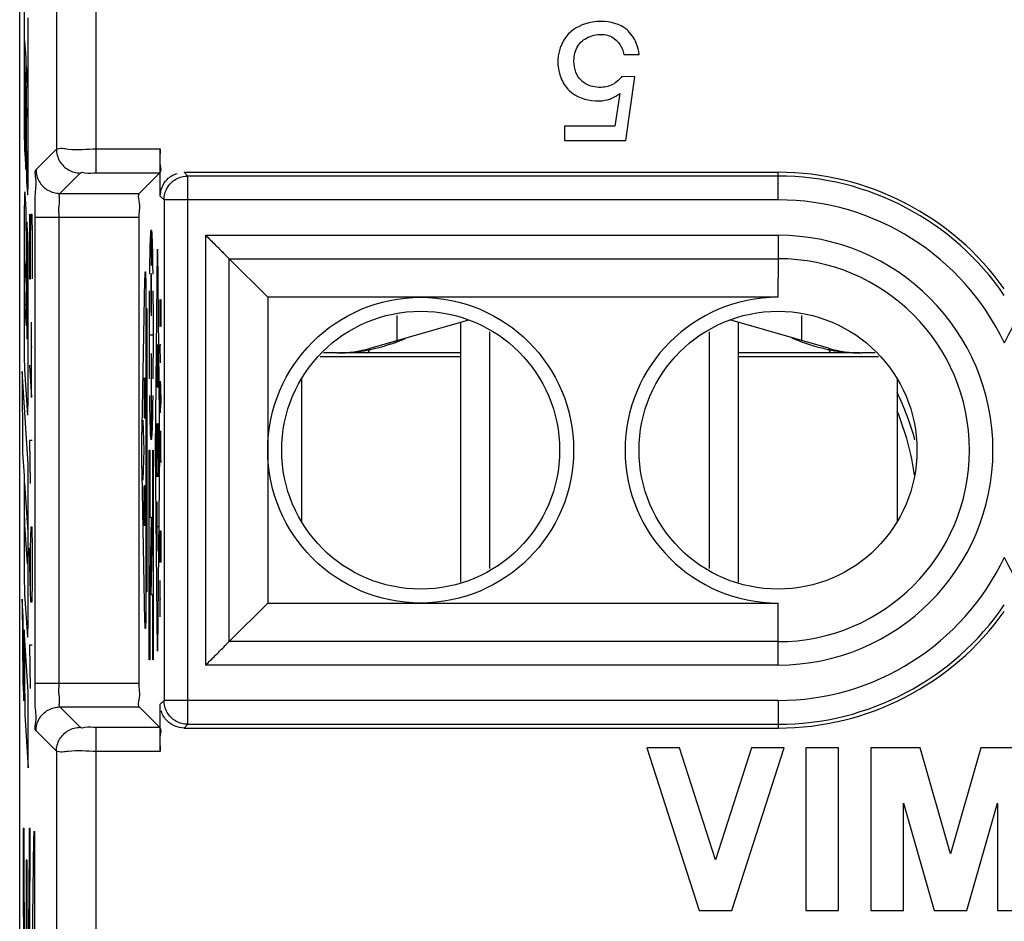
# Model space of a CAD drawing. Extents: x -12.3 to 12.4, y -25 to 25.
# Drawn here: x -12.3 to 0, y 5.9 to 17.2 of the extents above; entities that cross this region are included whole.
import ezdxf

# ---------------------------------------------------------------- set-up
doc = ezdxf.new("R2010")
doc.units = 0
doc.header["$LTSCALE"] = 16.335
doc.layers.get('0').update_dxf_attribs({"linetype": 'CONTINUOUS'})

msp = doc.modelspace()

# ---------------------------------------------------------------- linework, layer by layer
at = {"color": 7, "linetype": 'CONTINUOUS'}
for p, q in [((-12.35, -23.8), (-12.35, 23.8)), ((-4.743, 16.784), (-4.55, 16.784)), ((-4.603, 16.501), (-4.765, 16.509)), ((-4.718, 15.7), (-4.603, 16.501)), ((-4.793, 16.294), (-4.856, 15.883)), ((-5.487, 15.883), (-5.487, 15.7)), ((-4.856, 15.883), (-5.487, 15.883)), ((-5.487, 15.7), (-4.718, 15.7)), ((-10.579, 15), (-10.579, 15.595)), ((-10.585, 15.295), (-10.845, 15.035)), ((-10.279, 15.3), (-2.8, 15.3)), ((-10.85, 14.735), (-10.85, 8.865)), ((-9.712, 14.212), (-9.226, 13.726)), ((-9.226, 13.726), (-9.226, 9.874)), ((-2.801, 13.726), (-9.226, 13.726)), ((-7.937, 13.083), (-6.693, 13.44)), ((-7.6, 13.497), (-7.6, 13.18)), ((-6.8, 13.409), (-6.8, 10.138)), ((-2.163, 13.083), (-3.407, 13.44)), ((-3.3, 13.409), (-3.3, 10.138)), ((-2.5, 13.18), (-2.5, 13.497)), ((-6.432, 13.289), (-6.432, 10.311)), ((-3.668, 13.289), (-3.668, 10.311)), ((-8.35, 13.025), (-8.522, 13.025)), ((-6.8, 13.025), (-8.33, 13.025)), ((-7.947, 13.081), (-7.943, 13.066)), ((-1.77, 13.025), (-3.3, 13.025)), ((-2.153, 13.081), (-2.157, 13.066)), ((-1.578, 13.025), (-1.75, 13.025)), ((-8.8, 12.694), (-8.8, 10.906)), ((-1.3, 12.694), (-1.3, 10.906)), ((-9.712, 9.388), (-9.226, 9.874)), ((-9.226, 9.874), (-2.8, 9.874)), ((-10.845, 8.565), (-10.585, 8.305)), ((-10.579, 8.005), (-10.579, 8.6)), ((-10.279, 8.3), (-2.8, 8.3)), ((-4.45, 8.05), (-3.792, 6)), ((-4.04, 8.05), (-4.45, 8.05)), ((-3.587, 6.638), (-4.04, 8.05)), ((-3.134, 8.05), (-3.587, 6.638)), ((-3.382, 6), (-2.724, 8.05)), ((-2.724, 8.05), (-3.134, 8.05)), ((-2.45, 8.05), (-2.45, 6)), ((-2.04, 8.05), (-2.45, 8.05)), ((-2.04, 6), (-2.04, 8.05)), ((-1.63, 8.05), (-1.63, 6)), ((-1.01, 8.05), (-1.63, 8.05)), ((-0.628, 6.715), (-1.01, 8.05)), ((-0.245, 8.05), (-0.628, 6.715)), ((0.375, 8.05), (-0.245, 8.05)), ((-1.22, 6), (-1.22, 7.352)), ((-1.22, 7.352), (-0.833, 6)), ((-0.423, 6), (-0.035, 7.352)), ((-0.035, 7.352), (-0.035, 6)), ((-3.792, 6), (-3.382, 6)), ((-2.45, 6), (-2.04, 6)), ((-1.63, 6), (-1.22, 6)), ((-0.833, 6), (-0.423, 6)), ((-0.035, 6), (0.375, 6))]:
    msp.add_line(p, q, dxfattribs=at)
at = {"color": 9, "linetype": 'CONTINUOUS'}
for p, q in [((-11.387, 15.295), (-11.387, 18.822)), ((-11.887, 18.322), (-11.887, 15.591)), ((-12.294, 17.482), (-12.294, 16.097)), ((-12.242, 15.496), (-12.242, 17.245)), ((-12.289, 16.958), (-12.274, 16.744)), ((-12.274, 16.744), (-12.263, 15.184)), ((-12.267, 16.64), (-12.247, 16.335)), ((-12.264, 16.138), (-12.267, 16.64)), ((-12.273, 15.334), (-12.28, 16.296)), ((-12.254, 16), (-12.264, 16.138)), ((-12.287, 15.543), (-12.273, 15.334)), ((-12.144, 15.335), (-11.887, 15.591)), ((-11.387, 15.595), (-10.579, 15.595)), ((-11.844, 15.035), (-11.587, 15.291)), ((-11.387, 15.295), (-10.585, 15.295)), ((-10.279, 15.3), (-10.232, 15.253)), ((-10.232, 8.347), (-10.232, 15.253)), ((-2.8, 15.253), (-10.232, 15.253)), ((-2.8, 14.953), (-2.8, 15.3)), ((-12.263, 15.184), (-12.252, 15.032)), ((-12.269, 14.827), (-12.283, 15.034)), ((-11.844, 15.035), (-10.845, 15.035)), ((-10.579, 15), (-10.532, 14.953)), ((-10.532, 14.953), (-10.532, 8.647)), ((-2.8, 14.953), (-10.532, 14.953)), ((-12.257, 13.238), (-12.269, 14.827)), ((-12.226, 14.771), (-12.226, 13.957)), ((-12.212, 14.5), (-12.207, 14.771)), ((-12.207, 14.771), (-12.198, 14.771)), ((-12.198, 14.771), (-12.193, 14.5)), ((-12.248, 14.519), (-12.259, 14.677)), ((-12.259, 14.677), (-12.251, 13.632)), ((-12.154, 8.865), (-12.154, 14.735)), ((-12.154, 14.735), (-11.854, 14.735)), ((-11.854, 8.865), (-11.854, 14.735)), ((-11.854, 14.735), (-10.85, 14.735)), ((-12.294, 14.527), (-12.294, 13.348)), ((-10.693, 14.574), (-10.693, 14.125)), ((-12.212, 13.957), (-12.212, 14.5)), ((-12.193, 14.5), (-12.193, 13.957)), ((-10.007, 9.093), (-10.007, 14.507)), ((-10.007, 14.507), (-2.8, 14.507)), ((-2.8, 14.507), (-2.8, 14.212)), ((-10.641, 11.8), (-10.615, 14.33)), ((-10.615, 14.33), (-10.589, 11.8)), ((-12.289, 14.176), (-12.269, 13.878)), ((-12.242, 12.647), (-12.242, 14.138)), ((-9.712, 9.388), (-9.712, 14.212)), ((-9.712, 14.212), (-2.8, 14.212)), ((-2.8, 14.212), (-2.801, 13.726)), ((-12.226, 13.957), (-12.212, 13.957)), ((-10.809, 12.094), (-10.772, 13.948)), ((-12.269, 13.878), (-12.265, 13.366)), ((-12.265, 13.366), (-12.285, 13.669)), ((-10.761, 13.654), (-10.761, 9.946)), ((-10.585, 13.7), (-10.585, 13.357)), ((-10.579, 13.586), (-10.577, 13.7)), ((-10.577, 13.7), (-10.573, 13.7)), ((-10.573, 13.7), (-10.571, 13.586)), ((-10.761, 13.584), (-10.748, 13.584)), ((-10.748, 13.584), (-10.748, 10.016)), ((-10.579, 13.357), (-10.579, 13.586)), ((-10.571, 13.586), (-10.571, 13.357)), ((-12.2, 12.464), (-12.2, 13.414)), ((-10.585, 13.357), (-10.579, 13.357)), ((-10.716, 13.253), (-10.67, 13.253)), ((-12.21, 13.098), (-12.193, 13.098)), ((-10.623, 13.131), (-10.623, 12.599)), ((-10.607, 12.599), (-10.607, 13.131)), ((-10.585, 13.129), (-10.581, 12.9)), ((-10.571, 13.129), (-10.585, 13.129)), ((-10.688, 13.015), (-10.699, 13.015)), ((-10.615, 12.927), (-10.615, 12.599)), ((-6.8, 12.975), (-8.564, 12.975)), ((-1.536, 12.975), (-3.3, 12.975)), ((-12.242, 11.622), (-12.32, 12.79)), ((-12.32, 12.79), (-12.313, 11.768)), ((-12.289, 12.818), (-12.251, 12.239)), ((-12.226, 12.871), (-12.2, 12.464)), ((-10.782, 12.71), (-10.782, 12.209)), ((-10.769, 12.209), (-10.769, 12.71)), ((-10.585, 12.557), (-10.583, 12.671)), ((-10.583, 12.671), (-10.579, 12.671)), ((-10.579, 12.671), (-10.575, 12.614)), ((-10.775, 12.209), (-10.775, 12.56)), ((-10.699, 12.54), (-10.692, 12.54)), ((-10.693, 12.54), (-10.693, 11.932)), ((-10.623, 12.599), (-10.607, 12.599)), ((-10.585, 12.386), (-10.585, 12.557)), ((-10.577, 12.633), (-10.577, 12.386)), ((-10.575, 12.614), (-10.571, 12.386)), ((-10.583, 12.271), (-10.585, 12.386)), ((-10.577, 12.386), (-10.579, 12.271)), ((-10.781, 11.8), (-10.794, 12.178)), ((-10.782, 12.209), (-10.769, 12.209)), ((-10.579, 12.271), (-10.583, 12.271)), ((-10.574, 11.643), (-10.574, 12.043)), ((-12.226, 11.921), (-12.217, 11.379)), ((-12.193, 11.921), (-12.226, 11.921)), ((-10.618, 11.581), (-10.612, 12.019)), ((-10.578, 11.91), (-10.571, 11.91)), ((-10.794, 11.422), (-10.781, 11.8)), ((-10.718, 9.158), (-10.718, 11.8)), ((-10.718, 11.8), (-10.712, 11.8)), ((-10.712, 11.8), (-10.712, 10.955)), ((-10.675, 10.955), (-10.675, 11.8)), ((-10.675, 11.8), (-10.669, 11.8)), ((-10.669, 11.8), (-10.669, 9.158)), ((-10.615, 9.27), (-10.641, 11.8)), ((-10.589, 11.8), (-10.615, 9.27)), ((-10.585, 11.814), (-10.574, 11.643)), ((-12.313, 11.768), (-12.294, 11.482)), ((-12.242, 9.87), (-12.242, 11.622)), ((-12.294, 11.482), (-12.294, 10.723)), ((-10.772, 9.652), (-10.809, 11.506)), ((-12.289, 11.383), (-12.247, 10.768)), ((-10.779, 11.355), (-10.772, 11.355)), ((-10.782, 10.853), (-10.782, 11.174)), ((-10.769, 11.174), (-10.769, 10.853)), ((-10.623, 11.148), (-10.623, 10.526)), ((-10.693, 10.955), (-10.712, 9.977)), ((-10.712, 10.955), (-10.693, 10.955)), ((-10.693, 9.977), (-10.675, 10.955)), ((-12.253, 10.37), (-12.286, 10.861)), ((-12.212, 10.564), (-12.207, 10.836)), ((-12.207, 10.836), (-12.198, 10.836)), ((-12.198, 10.836), (-12.193, 10.564)), ((-10.769, 10.853), (-10.782, 10.853)), ((-10.623, 10.837), (-10.607, 10.837)), ((-10.584, 10.786), (-10.585, 10.729)), ((-10.585, 10.729), (-10.585, 10.5)), ((-10.581, 10.386), (-10.575, 10.786)), ((-10.575, 10.786), (-10.573, 10.786)), ((-10.573, 10.786), (-10.571, 10.671)), ((-10.571, 10.671), (-10.571, 10.443)), ((-12.219, 10.157), (-12.226, 10.564)), ((-12.212, 9.976), (-12.212, 10.564)), ((-12.193, 10.564), (-12.193, 10.157)), ((-10.585, 10.5), (-10.583, 10.386)), ((-10.571, 10.443), (-10.572, 10.386)), ((-10.583, 10.386), (-10.581, 10.386)), ((-12.21, 9.886), (-12.219, 10.157)), ((-12.193, 10.157), (-12.198, 9.886)), ((-10.585, 10.157), (-10.585, 9.7)), ((-12.305, 9.693), (-12.32, 9.925)), ((-12.32, 9.925), (-12.312, 8.877)), ((-12.289, 9.986), (-12.253, 9.45)), ((-10.748, 10.016), (-10.761, 10.016)), ((-10.712, 9.977), (-10.712, 9.158)), ((-10.675, 9.977), (-10.693, 9.977)), ((-10.675, 9.158), (-10.675, 9.977)), ((-10.585, 9.929), (-10.571, 9.929)), ((-12.198, 9.886), (-12.21, 9.886)), ((-2.8, 9.093), (-2.8, 9.874)), ((-12.297, 8.641), (-12.305, 9.693)), ((-12.242, 8.757), (-12.294, 9.536)), ((-12.294, 9.536), (-12.286, 8.467)), ((-12.226, 9.343), (-12.217, 8.8)), ((-12.193, 9.343), (-12.226, 9.343)), ((-2.8, 9.388), (-9.712, 9.388)), ((-10.712, 9.158), (-10.718, 9.158)), ((-10.669, 9.158), (-10.675, 9.158)), ((-2.8, 9.093), (-10.007, 9.093)), ((-12.312, 8.877), (-12.297, 8.641)), ((-12.154, 8.865), (-10.85, 8.865)), ((-12.242, 7.8), (-12.242, 8.757)), ((-11.587, 8.309), (-11.844, 8.565)), ((-11.844, 8.565), (-10.845, 8.565)), ((-10.532, 8.647), (-10.579, 8.6)), ((-2.8, 8.647), (-10.532, 8.647)), ((-2.8, 8.647), (-2.8, 8.3)), ((-12.286, 8.467), (-12.242, 7.8)), ((-10.232, 8.347), (-10.279, 8.3)), ((-10.232, 8.347), (-2.8, 8.347)), ((-11.887, 8.009), (-12.144, 8.265)), ((-11.387, 4.995), (-11.387, 8.305)), ((-10.585, 8.305), (-11.387, 8.305)), ((-11.887, 8.009), (-11.887, 5.291)), ((-10.579, 8.005), (-11.387, 8.005)), ((-12.295, 7.035), (-12.308, 7.035)), ((-12.219, 7.035), (-12.232, 7.035)), ((-12.21, 4.177), (-12.17, 6.913)), ((-12.163, 6.758), (-12.163, 1.242)), ((-12.27, 6.635), (-12.27, 5.175)), ((-12.257, 6.635), (-12.27, 6.635)), ((-12.257, 5.175), (-12.257, 6.635))]:
    msp.add_line(p, q, dxfattribs=at)
at = {"color": 7, "linetype": 'CONTINUOUS'}
for centre, radius in [((-7.3, 11.8), 1.926), ((-7.3, 11.8), 1.75), ((-2.8, 11.8), 1.75)]:
    msp.add_circle(centre, radius, dxfattribs=at)
for centre, radius, start, end in [((-2.8, 11.8), 3.5, 35.4832, 90), ((-2.8, 11.8), 1.926, 90.0195, 270), ((-8.35, 14.525), 1.5, 270, 286), ((-1.75, 14.525), 1.5, 254, 270), ((-4.45, 11), 3.5, 15.4407, 25.8397), ((-2.8, 11.8), 3.5, 270, 324.5168)]:
    msp.add_arc(centre, radius, start, end, dxfattribs=at)
at = {"color": 9, "linetype": 'CONTINUOUS'}
for centre, radius, start, end in [((-2.8, 11.8), 3.453, 34.3687, 90), ((-2.8, 11.8), 3.153, 25.2997, 90), ((2.9, 11.8), 3.153, 90, 154.7063), ((-2.8, 11.8), 2.707, 270, 90), ((-2.8, 11.8), 2.412, 270, 90), ((-4.45, 11), 3.405, 8.2148, 22.2974), ((-2.8, 11.8), 3.153, 270, 334.7063), ((2.9, 11.8), 3.153, 205.2997, 270), ((-2.8, 11.8), 3.453, 270, 325.6313)]:
    msp.add_arc(centre, radius, start, end, dxfattribs=at)
at = {"color": 7, "linetype": 'CONTINUOUS'}
for points, knots in [([(-5.137, 17.191), (-5.254, 17.172), (-5.492, 17.063), (-5.581, 16.794), (-5.571, 16.647), (-5.57, 16.638)], [0, 0, 0, 0, 0.446094, 0.964041, 1, 1, 1, 1]), ([(-4.585, 16.928), (-4.612, 16.993), (-4.721, 17.152), (-4.946, 17.21), (-5.101, 17.197), (-5.137, 17.191)], [0, 0, 0, 0, 0.316739, 0.836905, 1, 1, 1, 1]), ([(-5.233, 16.978), (-5.179, 17.014), (-5.057, 17.049), (-4.847, 17.016), (-4.754, 16.872), (-4.743, 16.784)], [0, 0, 0, 0, 0.31323, 0.567213, 1, 1, 1, 1]), ([(-5.307, 16.91), (-5.302, 16.917), (-5.28, 16.943), (-5.254, 16.965), (-5.233, 16.978)], [0, 0, 0, 0, 0.258537, 1, 1, 1, 1]), ([(-5.263, 16.443), (-5.267, 16.447), (-5.336, 16.508), (-5.373, 16.616), (-5.37, 16.718), (-5.369, 16.73)], [0, 0, 0, 0, 0.054925, 0.894857, 1, 1, 1, 1]), ([(-5.536, 16.493), (-5.512, 16.431), (-5.41, 16.273), (-5.22, 16.205), (-5.099, 16.2)], [0, 0, 0, 0, 0.350409, 1, 1, 1, 1]), ([(-4.765, 16.509), (-4.796, 16.468), (-4.88, 16.391), (-4.992, 16.368), (-5.053, 16.369), (-5.056, 16.369)], [0, 0, 0, 0, 0.468714, 0.976986, 1, 1, 1, 1]), ([(-4.948, 16.214), (-4.929, 16.219), (-4.874, 16.238), (-4.824, 16.27), (-4.793, 16.294)], [0, 0, 0, 0, 0.343513, 1, 1, 1, 1]), ([(-5.099, 16.2), (-5.094, 16.2), (-5.042, 16.198), (-4.992, 16.203), (-4.948, 16.214)], [0, 0, 0, 0, 0.098603, 1, 1, 1, 1]), ([(-10.579, 15.595), (-10.579, 15.524), (-10.602, 15.435), (-10.564, 15.316), (-10.585, 15.295)], [0, 0, 0, 0, 0.703938, 1, 1, 1, 1]), ([(-10.579, 15), (-10.579, 15.076), (-10.528, 15.206), (-10.413, 15.273), (-10.365, 15.287)], [0, 0, 0, 0, 0.611974, 1, 1, 1, 1]), ([(-10.532, 14.953), (-10.532, 15.005), (-10.504, 15.11), (-10.39, 15.225), (-10.284, 15.253), (-10.232, 15.253)], [0, 0, 0, 0, 0.333325, 0.666675, 1, 1, 1, 1]), ([(-12.154, 14.735), (-12.154, 14.833), (-12.164, 15.01), (-12.136, 15.17), (-12.149, 15.25)], [0, 0, 0, 0, 0.574477, 1, 1, 1, 1]), ([(-10.845, 15.035), (-10.866, 15.014), (-10.839, 14.929), (-10.842, 14.859), (-10.845, 14.818)], [0, 0, 0, 0, 0.414588, 1, 1, 1, 1]), ([(-10.007, 14.507), (-9.967, 14.467), (-9.891, 14.391), (-9.793, 14.293), (-9.734, 14.234), (-9.712, 14.212)], [0, 0, 0, 0, 0.4051, 0.769999, 1, 1, 1, 1]), ([(-7.933, 13.068), (-7.911, 13.073), (-7.863, 13.085), (-7.795, 13.102), (-7.733, 13.12), (-7.681, 13.137), (-7.644, 13.149), (-7.624, 13.156), (-7.619, 13.158)], [0, 0, 0, 0, 0.210663, 0.448546, 0.642903, 0.804833, 0.952794, 1, 1, 1, 1]), ([(-7.569, 13.177), (-7.565, 13.178), (-7.552, 13.183), (-7.53, 13.192), (-7.509, 13.201), (-7.497, 13.205), (-7.495, 13.206)], [0, 0, 0, 0, 0.14731, 0.550919, 0.900844, 1, 1, 1, 1]), ([(-2.626, 13.215), (-2.623, 13.214), (-2.615, 13.211), (-2.608, 13.207), (-2.603, 13.206)], [0, 0, 0, 0, 0.423265, 1, 1, 1, 1]), ([(-2.603, 13.206), (-2.601, 13.205), (-2.589, 13.2), (-2.568, 13.191), (-2.545, 13.182), (-2.531, 13.177), (-2.527, 13.175)], [0, 0, 0, 0, 0.10182, 0.45516, 0.855582, 1, 1, 1, 1]), ([(-2.477, 13.157), (-2.472, 13.155), (-2.452, 13.148), (-2.415, 13.136), (-2.364, 13.119), (-2.302, 13.102), (-2.236, 13.084), (-2.189, 13.073), (-2.167, 13.068)], [0, 0, 0, 0, 0.047616, 0.196849, 0.35948, 0.553005, 0.788573, 1, 1, 1, 1]), ([(-8.323, 13.025), (-8.29, 13.026), (-8.21, 13.029), (-8.083, 13.04), (-7.99, 13.056), (-7.943, 13.066)], [0, 0, 0, 0, 0.260653, 0.62662, 1, 1, 1, 1]), ([(-2.157, 13.066), (-2.11, 13.056), (-2.017, 13.04), (-1.891, 13.029), (-1.811, 13.026), (-1.778, 13.025)], [0, 0, 0, 0, 0.374953, 0.741131, 1, 1, 1, 1]), ([(-10.007, 9.093), (-9.967, 9.133), (-9.891, 9.209), (-9.793, 9.307), (-9.734, 9.366), (-9.712, 9.388)], [0, 0, 0, 0, 0.4051, 0.769999, 1, 1, 1, 1]), ([(-10.85, 8.865), (-10.85, 8.796), (-10.829, 8.711), (-10.862, 8.601), (-10.854, 8.58)], [0, 0, 0, 0, 0.741821, 1, 1, 1, 1]), ([(-12.144, 8.265), (-12.165, 8.284), (-12.129, 8.405), (-12.159, 8.555), (-12.157, 8.693), (-12.156, 8.757)], [0, 0, 0, 0, 0.169285, 0.61306, 1, 1, 1, 1]), ([(-10.232, 8.347), (-10.284, 8.347), (-10.39, 8.375), (-10.504, 8.49), (-10.532, 8.595), (-10.532, 8.647)], [0, 0, 0, 0, 0.333325, 0.666675, 1, 1, 1, 1]), ([(-10.279, 8.3), (-10.356, 8.3), (-10.486, 8.353), (-10.553, 8.468), (-10.567, 8.515)], [0, 0, 0, 0, 0.616396, 1, 1, 1, 1]), ([(-10.585, 8.305), (-10.564, 8.284), (-10.591, 8.199), (-10.587, 8.129), (-10.584, 8.089)], [0, 0, 0, 0, 0.414588, 1, 1, 1, 1])]:
    msp.add_open_spline(points, degree=3, knots=knots, dxfattribs=at)
at = {"color": 9, "linetype": 'CONTINUOUS'}
for points, knots in [([(-12.28, 16.296, -4.202), (-12.28, 16.309, -4.211), (-12.28, 16.329, -4.227), (-12.281, 16.352, -4.25), (-12.281, 16.369, -4.268), (-12.281, 16.383, -4.288), (-12.282, 16.395, -4.309), (-12.282, 16.406, -4.33), (-12.283, 16.418, -4.359), (-12.283, 16.431, -4.396), (-12.284, 16.446, -4.441), (-12.285, 16.461, -4.485), (-12.286, 16.478, -4.526), (-12.286, 16.496, -4.558), (-12.287, 16.513, -4.581), (-12.287, 16.526, -4.598), (-12.287, 16.541, -4.614), (-12.287, 16.558, -4.627), (-12.288, 16.575, -4.64), (-12.288, 16.594, -4.651), (-12.288, 16.612, -4.662), (-12.288, 16.632, -4.672), (-12.288, 16.651, -4.682), (-12.288, 16.672, -4.691), (-12.289, 16.693, -4.698), (-12.289, 16.715, -4.705), (-12.289, 16.737, -4.711), (-12.289, 16.76, -4.716), (-12.289, 16.783, -4.72), (-12.289, 16.815, -4.723), (-12.289, 16.856, -4.725), (-12.289, 16.907, -4.722), (-12.289, 16.941, -4.716), (-12.289, 16.958, -4.711)], [0, 0, 0, 0, 0.05, 0.075, 0.1, 0.125, 0.15, 0.175, 0.2, 0.25, 0.3, 0.35, 0.4, 0.45, 0.475, 0.5, 0.525, 0.55, 0.575, 0.6, 0.625, 0.65, 0.675, 0.7, 0.725, 0.75, 0.775, 0.8, 0.825, 0.85, 0.9, 0.95, 1, 1, 1, 1]), ([(-12.247, 16.335, -2.31), (-12.247, 16.328, -2.311), (-12.247, 16.315, -2.314), (-12.247, 16.296, -2.319), (-12.247, 16.277, -2.325), (-12.247, 16.252, -2.334), (-12.248, 16.223, -2.347), (-12.248, 16.19, -2.365), (-12.248, 16.16, -2.386), (-12.249, 16.123, -2.417), (-12.25, 16.083, -2.461), (-12.25, 16.051, -2.511), (-12.251, 16.031, -2.553), (-12.252, 16.018, -2.587), (-12.252, 16.009, -2.622), (-12.253, 16.003, -2.653), (-12.253, 16, -2.677), (-12.254, 15.999, -2.696), (-12.254, 15.999, -2.716), (-12.254, 15.999, -2.728), (-12.254, 16, -2.735)], [0, 0, 0, 0, 0.03125, 0.0625, 0.09375, 0.125, 0.1875, 0.25, 0.3125, 0.375, 0.5, 0.625, 0.6875, 0.75, 0.8125, 0.875, 0.90625, 0.9375, 0.96875, 1, 1, 1, 1]), ([(-12.294, 16.097, -5.02), (-12.294, 16.078, -5.02), (-12.294, 16.043, -5.019), (-12.294, 15.991, -5.011), (-12.294, 15.941, -4.999), (-12.293, 15.878, -4.979), (-12.293, 15.806, -4.944), (-12.292, 15.73, -4.891), (-12.291, 15.676, -4.838), (-12.29, 15.639, -4.792), (-12.29, 15.614, -4.756), (-12.289, 15.591, -4.718), (-12.288, 15.575, -4.684), (-12.288, 15.563, -4.656), (-12.287, 15.556, -4.635), (-12.287, 15.549, -4.613), (-12.287, 15.545, -4.6), (-12.287, 15.543, -4.592)], [0, 0, 0, 0, 0.0625, 0.125, 0.1875, 0.25, 0.375, 0.5, 0.625, 0.6875, 0.75, 0.8125, 0.875, 0.90625, 0.9375, 0.96875, 1, 1, 1, 1]), ([(-11.887, 15.591), (-11.842, 15.612), (-11.666, 15.572), (-11.504, 15.595), (-11.387, 15.595)], [0, 0, 0, 0, 0.298883, 1, 1, 1, 1]), ([(-11.887, 15.591), (-11.887, 15.54), (-11.859, 15.434), (-11.744, 15.32), (-11.639, 15.291), (-11.587, 15.291)], [0, 0, 0, 0, 0.333863, 0.667254, 1, 1, 1, 1]), ([(-12.144, 15.335), (-12.144, 15.283), (-12.116, 15.177), (-12.001, 15.063), (-11.896, 15.035), (-11.844, 15.035)], [0, 0, 0, 0, 0.333325, 0.666675, 1, 1, 1, 1]), ([(-11.587, 15.291), (-11.575, 15.307), (-11.492, 15.278), (-11.434, 15.295), (-11.387, 15.295)], [0, 0, 0, 0, 0.297545, 1, 1, 1, 1]), ([(-11.854, 14.735), (-11.854, 14.784), (-11.86, 14.874), (-11.84, 14.96), (-11.857, 15.028), (-11.844, 15.035)], [0, 0, 0, 0, 0.490723, 0.857142, 1, 1, 1, 1]), ([(-10.712, 14.019, 11.176), (-10.712, 14.05, 11.198), (-10.711, 14.105, 11.241), (-10.71, 14.184, 11.313), (-10.708, 14.255, 11.39), (-10.707, 14.341, 11.499), (-10.705, 14.413, 11.614), (-10.702, 14.47, 11.736), (-10.7, 14.518, 11.862), (-10.697, 14.56, 12.029), (-10.692, 14.585, 12.316), (-10.687, 14.54, 12.599), (-10.683, 14.436, 12.849), (-10.68, 14.346, 12.996), (-10.678, 14.26, 13.107), (-10.677, 14.187, 13.186), (-10.676, 14.107, 13.26), (-10.675, 14.051, 13.304), (-10.675, 14.019, 13.327)], [0, 0, 0, 0, 0.041667, 0.083333, 0.125, 0.166667, 0.25, 0.291667, 0.333333, 0.416667, 0.5, 0.666667, 0.75, 0.833333, 0.875, 0.916667, 0.958333, 1, 1, 1, 1]), ([(-12.285, 13.669, -4.495), (-12.285, 13.672, -4.501), (-12.285, 13.679, -4.511), (-12.286, 13.689, -4.526), (-12.286, 13.7, -4.541), (-12.286, 13.715, -4.56), (-12.287, 13.735, -4.582), (-12.287, 13.76, -4.606), (-12.287, 13.788, -4.628), (-12.288, 13.826, -4.654), (-12.288, 13.878, -4.681), (-12.289, 13.946, -4.704), (-12.289, 14.007, -4.714), (-12.289, 14.058, -4.715), (-12.289, 14.097, -4.713), (-12.289, 14.137, -4.707), (-12.289, 14.162, -4.701), (-12.289, 14.176, -4.697)], [0, 0, 0, 0, 0.03125, 0.0625, 0.09375, 0.125, 0.1875, 0.25, 0.3125, 0.375, 0.5, 0.625, 0.75, 0.8125, 0.875, 0.9375, 1, 1, 1, 1]), ([(-10.772, 13.948, 7.747), (-10.772, 13.951, 7.749), (-10.772, 13.954, 7.753), (-10.772, 13.96, 7.76), (-10.772, 13.965, 7.767), (-10.772, 13.972, 7.776), (-10.771, 13.98, 7.788), (-10.771, 13.989, 7.802), (-10.771, 13.998, 7.817), (-10.77, 14.009, 7.837), (-10.77, 14.018, 7.858), (-10.77, 14.026, 7.88), (-10.769, 14.033, 7.901), (-10.769, 14.04, 7.929), (-10.768, 14.045, 7.964), (-10.768, 14.048, 8), (-10.767, 14.047, 8.038), (-10.766, 14.04, 8.093), (-10.765, 14.017, 8.166), (-10.764, 13.979, 8.232), (-10.763, 13.943, 8.275), (-10.762, 13.915, 8.302), (-10.762, 13.887, 8.325), (-10.762, 13.857, 8.345), (-10.761, 13.826, 8.361), (-10.761, 13.794, 8.375), (-10.761, 13.766, 8.384), (-10.761, 13.743, 8.39), (-10.761, 13.726, 8.394), (-10.761, 13.708, 8.397), (-10.761, 13.693, 8.399), (-10.761, 13.681, 8.4), (-10.761, 13.673, 8.4), (-10.761, 13.663, 8.401), (-10.761, 13.658, 8.401), (-10.761, 13.654, 8.401)], [0, 0, 0, 0, 0.010417, 0.020833, 0.03125, 0.041667, 0.0625, 0.083333, 0.104167, 0.125, 0.166667, 0.1875, 0.208333, 0.25, 0.291667, 0.333333, 0.375, 0.416667, 0.5, 0.583333, 0.625, 0.666667, 0.708333, 0.75, 0.791667, 0.833333, 0.875, 0.895833, 0.916667, 0.9375, 0.958333, 0.96875, 0.979167, 0.989583, 1, 1, 1, 1]), ([(-10.695, 14.026, 12.142), (-10.695, 14.026, 12.14), (-10.695, 14.025, 12.137), (-10.696, 14.023, 12.131), (-10.696, 14.021, 12.125), (-10.696, 14.018, 12.118), (-10.696, 14.014, 12.108), (-10.696, 14.009, 12.098), (-10.696, 14.003, 12.087), (-10.697, 13.994, 12.074), (-10.697, 13.983, 12.058), (-10.697, 13.967, 12.041), (-10.697, 13.944, 12.02), (-10.698, 13.911, 11.997), (-10.698, 13.865, 11.976), (-10.698, 13.819, 11.964), (-10.699, 13.782, 11.961), (-10.699, 13.754, 11.961), (-10.698, 13.726, 11.963), (-10.698, 13.691, 11.969), (-10.698, 13.648, 11.983), (-10.698, 13.605, 12.006), (-10.697, 13.575, 12.03), (-10.697, 13.556, 12.05), (-10.697, 13.539, 12.072), (-10.696, 13.521, 12.102), (-10.695, 13.504, 12.144), (-10.694, 13.492, 12.202), (-10.693, 13.489, 12.26), (-10.692, 13.494, 12.311), (-10.692, 13.5, 12.341), (-10.692, 13.504, 12.354)], [0, 0, 0, 0, 0.007463, 0.014925, 0.022388, 0.029851, 0.044776, 0.059701, 0.074627, 0.089552, 0.119403, 0.149254, 0.179104, 0.238806, 0.298507, 0.358209, 0.38806, 0.41791, 0.447761, 0.477612, 0.537313, 0.597015, 0.626866, 0.656716, 0.686567, 0.716418, 0.776119, 0.835821, 0.895522, 0.955224, 1, 1, 1, 1]), ([(-10.692, 13.504, 12.354), (-10.692, 13.505, 12.358), (-10.691, 13.512, 12.38), (-10.691, 13.524, 12.409), (-10.69, 13.544, 12.438), (-10.69, 13.561, 12.458), (-10.69, 13.58, 12.474), (-10.689, 13.606, 12.492), (-10.689, 13.641, 12.509), (-10.689, 13.689, 12.522), (-10.689, 13.738, 12.528), (-10.689, 13.785, 12.529), (-10.689, 13.829, 12.525), (-10.689, 13.873, 12.515), (-10.689, 13.913, 12.499), (-10.689, 13.947, 12.479), (-10.69, 13.97, 12.459), (-10.69, 13.986, 12.441), (-10.69, 13.997, 12.426), (-10.691, 14.007, 12.41), (-10.691, 14.013, 12.397), (-10.691, 14.018, 12.386), (-10.691, 14.021, 12.377), (-10.691, 14.024, 12.369), (-10.691, 14.026, 12.363), (-10.692, 14.026, 12.36)], [0, 0, 0, 0, 0.016393, 0.081967, 0.114754, 0.147541, 0.180328, 0.213115, 0.278689, 0.344262, 0.409836, 0.47541, 0.540984, 0.606557, 0.672131, 0.737705, 0.803279, 0.836066, 0.868852, 0.901639, 0.934426, 0.95082, 0.967213, 0.983607, 1, 1, 1, 1]), ([(-12.251, 13.632, -2.536), (-12.251, 13.628, -2.528), (-12.25, 13.622, -2.511), (-12.25, 13.616, -2.484), (-12.249, 13.611, -2.458), (-12.249, 13.606, -2.434), (-12.249, 13.599, -2.409), (-12.248, 13.591, -2.389), (-12.248, 13.583, -2.375), (-12.248, 13.575, -2.365), (-12.248, 13.567, -2.357), (-12.248, 13.554, -2.347), (-12.247, 13.537, -2.338), (-12.247, 13.514, -2.33), (-12.247, 13.493, -2.328), (-12.247, 13.477, -2.329), (-12.247, 13.464, -2.332), (-12.247, 13.453, -2.335), (-12.247, 13.437, -2.342), (-12.248, 13.422, -2.35), (-12.248, 13.407, -2.36), (-12.248, 13.395, -2.368), (-12.248, 13.384, -2.376), (-12.248, 13.373, -2.384), (-12.248, 13.361, -2.393), (-12.249, 13.346, -2.404), (-12.249, 13.32, -2.426), (-12.249, 13.292, -2.455), (-12.25, 13.267, -2.489), (-12.25, 13.251, -2.516), (-12.251, 13.237, -2.546), (-12.252, 13.226, -2.578), (-12.252, 13.217, -2.612), (-12.253, 13.211, -2.648), (-12.253, 13.204, -2.685), (-12.254, 13.2, -2.722), (-12.255, 13.2, -2.757), (-12.255, 13.203, -2.78), (-12.255, 13.205, -2.789)], [0, 0, 0, 0, 0.033613, 0.067227, 0.10084, 0.134454, 0.168067, 0.201681, 0.218487, 0.235294, 0.252101, 0.268908, 0.302521, 0.336134, 0.369748, 0.386555, 0.403361, 0.420168, 0.436975, 0.470588, 0.487395, 0.504202, 0.521008, 0.537815, 0.554622, 0.571429, 0.605042, 0.672269, 0.705882, 0.739496, 0.773109, 0.806723, 0.840336, 0.87395, 0.907563, 0.941176, 0.97479, 1, 1, 1, 1]), ([(-12.294, 13.348, -5.02), (-12.294, 13.338, -5.018), (-12.294, 13.32, -5.015), (-12.294, 13.292, -5.01), (-12.294, 13.264, -5.005), (-12.294, 13.237, -4.999), (-12.294, 13.21, -4.994), (-12.294, 13.175, -4.985), (-12.293, 13.132, -4.974), (-12.293, 13.082, -4.958), (-12.293, 13.035, -4.939), (-12.292, 12.989, -4.918), (-12.292, 12.933, -4.884), (-12.291, 12.869, -4.831), (-12.29, 12.832, -4.777), (-12.289, 12.818, -4.746)], [0, 0, 0, 0, 0.041667, 0.083333, 0.125, 0.166667, 0.208333, 0.25, 0.333333, 0.416667, 0.5, 0.583333, 0.666667, 0.833333, 1, 1, 1, 1]), ([(-12.255, 13.205, -2.789), (-12.255, 13.206, -2.793), (-12.256, 13.209, -2.809), (-12.256, 13.218, -2.838), (-12.257, 13.231, -2.863), (-12.257, 13.238, -2.875)], [0, 0, 0, 0, 0.111111, 0.555556, 1, 1, 1, 1]), ([(-7.968, 13.025), (-7.967, 13.025), (-7.965, 13.026), (-7.961, 13.031), (-7.956, 13.038), (-7.953, 13.045), (-7.952, 13.047)], [0, 0, 0, 0, 0.101959, 0.249306, 0.67002, 1, 1, 1, 1]), ([(-7.952, 13.047), (-7.951, 13.049), (-7.948, 13.055), (-7.945, 13.061), (-7.943, 13.066)], [0, 0, 0, 0, 0.267035, 1, 1, 1, 1]), ([(-2.148, 13.047), (-2.149, 13.049), (-2.152, 13.055), (-2.155, 13.061), (-2.157, 13.066)], [0, 0, 0, 0, 0.26698, 1, 1, 1, 1]), ([(-2.132, 13.025), (-2.133, 13.025), (-2.135, 13.026), (-2.139, 13.031), (-2.144, 13.038), (-2.147, 13.045), (-2.148, 13.047)], [0, 0, 0, 0, 0.101955, 0.249294, 0.669986, 1, 1, 1, 1]), ([(-12.251, 12.239, -2.519), (-12.25, 12.241, -2.503), (-12.25, 12.246, -2.472), (-12.249, 12.256, -2.427), (-12.248, 12.27, -2.383), (-12.247, 12.292, -2.328), (-12.246, 12.327, -2.264), (-12.245, 12.377, -2.197), (-12.244, 12.435, -2.139), (-12.243, 12.489, -2.098), (-12.243, 12.535, -2.07), (-12.242, 12.571, -2.051), (-12.242, 12.609, -2.035), (-12.242, 12.633, -2.026), (-12.242, 12.647, -2.022)], [0, 0, 0, 0, 0.0625, 0.125, 0.1875, 0.25, 0.375, 0.5, 0.625, 0.75, 0.8125, 0.875, 0.9375, 1, 1, 1, 1]), ([(-10.675, 12.487, 13.327), (-10.675, 12.455, 13.304), (-10.676, 12.401, 13.262), (-10.677, 12.322, 13.189), (-10.678, 12.25, 13.112), (-10.68, 12.165, 13.004), (-10.682, 12.093, 12.888), (-10.684, 12.035, 12.766), (-10.687, 11.988, 12.641), (-10.69, 11.945, 12.473), (-10.695, 11.921, 12.187), (-10.7, 11.966, 11.903), (-10.704, 12.069, 11.654), (-10.706, 12.159, 11.506), (-10.708, 12.246, 11.395), (-10.71, 12.318, 11.317), (-10.711, 12.399, 11.242), (-10.712, 12.455, 11.198), (-10.712, 12.487, 11.176)], [0, 0, 0, 0, 0.041667, 0.083333, 0.125, 0.166667, 0.25, 0.291667, 0.333333, 0.416667, 0.5, 0.666667, 0.75, 0.833333, 0.875, 0.916667, 0.958333, 1, 1, 1, 1]), ([(-10.809, 11.506, 5.658), (-10.809, 11.509, 5.655), (-10.809, 11.513, 5.65), (-10.809, 11.521, 5.641), (-10.809, 11.529, 5.634), (-10.809, 11.54, 5.624), (-10.809, 11.554, 5.612), (-10.81, 11.571, 5.599), (-10.81, 11.589, 5.587), (-10.81, 11.613, 5.573), (-10.81, 11.643, 5.557), (-10.811, 11.681, 5.543), (-10.811, 11.732, 5.53), (-10.811, 11.798, 5.523), (-10.811, 11.863, 5.529), (-10.811, 11.915, 5.542), (-10.81, 11.954, 5.556), (-10.81, 11.985, 5.571), (-10.81, 12.01, 5.586), (-10.81, 12.028, 5.598), (-10.809, 12.045, 5.611), (-10.809, 12.059, 5.623), (-10.809, 12.07, 5.633), (-10.809, 12.078, 5.641), (-10.809, 12.086, 5.649), (-10.809, 12.091, 5.655), (-10.809, 12.094, 5.658)], [0, 0, 0, 0, 0.015625, 0.03125, 0.046875, 0.0625, 0.09375, 0.125, 0.15625, 0.1875, 0.25, 0.3125, 0.375, 0.5, 0.625, 0.6875, 0.75, 0.8125, 0.84375, 0.875, 0.90625, 0.9375, 0.953125, 0.96875, 0.984375, 1, 1, 1, 1]), ([(-10.623, 12.137, 16.306), (-10.623, 12.137, 16.3), (-10.623, 12.137, 16.289), (-10.623, 12.135, 16.271), (-10.624, 12.133, 16.253), (-10.624, 12.13, 16.236), (-10.624, 12.126, 16.22), (-10.625, 12.119, 16.198), (-10.625, 12.109, 16.172), (-10.626, 12.095, 16.143), (-10.626, 12.072, 16.106), (-10.627, 12.039, 16.066), (-10.628, 11.988, 16.023), (-10.628, 11.925, 15.991), (-10.628, 11.856, 15.973), (-10.629, 11.801, 15.969), (-10.628, 11.757, 15.972), (-10.628, 11.723, 15.978), (-10.628, 11.689, 15.987), (-10.628, 11.645, 16.005), (-10.627, 11.594, 16.037), (-10.627, 11.554, 16.076), (-10.626, 11.526, 16.11), (-10.626, 11.507, 16.14), (-10.625, 11.491, 16.171), (-10.624, 11.478, 16.205), (-10.624, 11.469, 16.239), (-10.623, 11.464, 16.274), (-10.623, 11.463, 16.297), (-10.623, 11.463, 16.308)], [0, 0, 0, 0, 0.016129, 0.032258, 0.048387, 0.064516, 0.080645, 0.096774, 0.129032, 0.16129, 0.193548, 0.258065, 0.322581, 0.387097, 0.451613, 0.516129, 0.548387, 0.580645, 0.612903, 0.645161, 0.709677, 0.774194, 0.806452, 0.83871, 0.870968, 0.903226, 0.935484, 0.967742, 1, 1, 1, 1]), ([(-10.612, 12.019, 16.937), (-10.612, 12.024, 16.941), (-10.611, 12.032, 16.949), (-10.611, 12.045, 16.962), (-10.611, 12.057, 16.975), (-10.611, 12.067, 16.988), (-10.611, 12.077, 17.002), (-10.61, 12.089, 17.021), (-10.61, 12.103, 17.045), (-10.609, 12.115, 17.076), (-10.609, 12.129, 17.117), (-10.608, 12.138, 17.168), (-10.606, 12.137, 17.235), (-10.605, 12.121, 17.304), (-10.604, 12.09, 17.367), (-10.603, 12.057, 17.412), (-10.603, 12.026, 17.443), (-10.602, 11.999, 17.465), (-10.602, 11.97, 17.485), (-10.602, 11.928, 17.507), (-10.601, 11.871, 17.525), (-10.601, 11.815, 17.53), (-10.601, 11.771, 17.529), (-10.601, 11.736, 17.524), (-10.602, 11.702, 17.516), (-10.602, 11.668, 17.504), (-10.602, 11.635, 17.488), (-10.602, 11.606, 17.47), (-10.603, 11.588, 17.456), (-10.603, 11.579, 17.448)], [0, 0, 0, 0, 0.016129, 0.032258, 0.048387, 0.064516, 0.080645, 0.096774, 0.129032, 0.16129, 0.193548, 0.258065, 0.322581, 0.387097, 0.451613, 0.516129, 0.548387, 0.580645, 0.612903, 0.645161, 0.709677, 0.774194, 0.806452, 0.83871, 0.870968, 0.903226, 0.935484, 0.967742, 1, 1, 1, 1]), ([(-10.623, 11.463, 16.308), (-10.622, 11.463, 16.319), (-10.622, 11.465, 16.351), (-10.621, 11.474, 16.392), (-10.62, 11.487, 16.432), (-10.62, 11.5, 16.46), (-10.62, 11.514, 16.483), (-10.619, 11.525, 16.501), (-10.619, 11.535, 16.514), (-10.619, 11.545, 16.527), (-10.619, 11.555, 16.537), (-10.618, 11.562, 16.545), (-10.618, 11.568, 16.551), (-10.618, 11.575, 16.557), (-10.618, 11.578, 16.56), (-10.618, 11.581, 16.562)], [0, 0, 0, 0, 0.111111, 0.333333, 0.444444, 0.555556, 0.666667, 0.722222, 0.777778, 0.833333, 0.888889, 0.916667, 0.944444, 0.972222, 1, 1, 1, 1]), ([(-10.603, 11.579, 17.448), (-10.603, 11.571, 17.441), (-10.603, 11.548, 17.418), (-10.604, 11.523, 17.386), (-10.604, 11.502, 17.349), (-10.605, 11.488, 17.321), (-10.605, 11.479, 17.296), (-10.606, 11.473, 17.275), (-10.606, 11.47, 17.259), (-10.606, 11.467, 17.243), (-10.607, 11.465, 17.23), (-10.607, 11.464, 17.219), (-10.607, 11.463, 17.21), (-10.607, 11.463, 17.202), (-10.607, 11.463, 17.197), (-10.607, 11.463, 17.193)], [0, 0, 0, 0, 0.111111, 0.333333, 0.444444, 0.555556, 0.666667, 0.722222, 0.777778, 0.833333, 0.888889, 0.916667, 0.944444, 0.972222, 1, 1, 1, 1]), ([(-12.286, 10.861, -4.556), (-12.286, 10.865, -4.561), (-12.286, 10.872, -4.57), (-12.287, 10.884, -4.584), (-12.287, 10.896, -4.597), (-12.287, 10.913, -4.614), (-12.287, 10.935, -4.633), (-12.288, 10.972, -4.661), (-12.288, 11.022, -4.691), (-12.289, 11.087, -4.716), (-12.289, 11.157, -4.732), (-12.289, 11.218, -4.736), (-12.289, 11.268, -4.733), (-12.289, 11.306, -4.727), (-12.289, 11.345, -4.718), (-12.289, 11.369, -4.71), (-12.289, 11.383, -4.705)], [0, 0, 0, 0, 0.03125, 0.0625, 0.09375, 0.125, 0.1875, 0.25, 0.375, 0.5, 0.625, 0.75, 0.8125, 0.875, 0.9375, 1, 1, 1, 1]), ([(-10.782, 11.174, 7.165), (-10.782, 11.178, 7.165), (-10.782, 11.184, 7.165), (-10.782, 11.194, 7.166), (-10.782, 11.203, 7.167), (-10.782, 11.215, 7.169), (-10.782, 11.23, 7.173), (-10.782, 11.247, 7.18), (-10.782, 11.263, 7.188), (-10.782, 11.282, 7.2), (-10.781, 11.304, 7.218), (-10.781, 11.322, 7.24), (-10.781, 11.334, 7.26), (-10.78, 11.341, 7.275), (-10.78, 11.347, 7.292), (-10.78, 11.351, 7.306), (-10.78, 11.353, 7.318), (-10.779, 11.354, 7.327), (-10.779, 11.355, 7.337), (-10.779, 11.355, 7.342), (-10.779, 11.355, 7.346)], [0, 0, 0, 0, 0.03125, 0.0625, 0.09375, 0.125, 0.1875, 0.25, 0.3125, 0.375, 0.5, 0.625, 0.6875, 0.75, 0.8125, 0.875, 0.90625, 0.9375, 0.96875, 1, 1, 1, 1]), ([(-10.772, 11.355, 7.759), (-10.772, 11.355, 7.763), (-10.772, 11.355, 7.769), (-10.772, 11.354, 7.779), (-10.771, 11.353, 7.788), (-10.771, 11.351, 7.801), (-10.771, 11.347, 7.815), (-10.771, 11.34, 7.832), (-10.77, 11.332, 7.848), (-10.77, 11.32, 7.868), (-10.77, 11.302, 7.889), (-10.769, 11.28, 7.907), (-10.769, 11.26, 7.919), (-10.769, 11.245, 7.926), (-10.769, 11.228, 7.932), (-10.769, 11.214, 7.936), (-10.769, 11.202, 7.938), (-10.769, 11.193, 7.94), (-10.769, 11.183, 7.94), (-10.769, 11.178, 7.94), (-10.769, 11.174, 7.94)], [0, 0, 0, 0, 0.03125, 0.0625, 0.09375, 0.125, 0.1875, 0.25, 0.3125, 0.375, 0.5, 0.625, 0.6875, 0.75, 0.8125, 0.875, 0.90625, 0.9375, 0.96875, 1, 1, 1, 1]), ([(-12.294, 10.723, -5.02), (-12.294, 10.677, -5.018), (-12.294, 10.61, -5.016), (-12.294, 10.519, -5.011), (-12.294, 10.451, -5.004), (-12.294, 10.382, -4.994), (-12.293, 10.313, -4.977), (-12.293, 10.247, -4.954), (-12.292, 10.183, -4.923), (-12.292, 10.124, -4.882), (-12.291, 10.079, -4.84), (-12.29, 10.047, -4.802), (-12.29, 10.024, -4.771), (-12.289, 10.004, -4.737), (-12.289, 9.992, -4.714), (-12.289, 9.986, -4.702)], [0, 0, 0, 0, 0.166667, 0.25, 0.333333, 0.416667, 0.5, 0.583333, 0.666667, 0.75, 0.833333, 0.875, 0.916667, 0.958333, 1, 1, 1, 1]), ([(-12.247, 10.768, -2.338), (-12.247, 10.761, -2.337), (-12.247, 10.749, -2.337), (-12.247, 10.731, -2.336), (-12.247, 10.712, -2.337), (-12.247, 10.688, -2.339), (-12.247, 10.659, -2.343), (-12.248, 10.625, -2.352), (-12.248, 10.593, -2.364), (-12.248, 10.552, -2.383), (-12.249, 10.504, -2.414), (-12.249, 10.463, -2.454), (-12.25, 10.434, -2.491), (-12.251, 10.415, -2.521), (-12.251, 10.399, -2.553), (-12.252, 10.387, -2.583), (-12.252, 10.38, -2.607), (-12.252, 10.376, -2.626), (-12.253, 10.372, -2.645), (-12.253, 10.37, -2.658), (-12.253, 10.37, -2.665)], [0, 0, 0, 0, 0.03125, 0.0625, 0.09375, 0.125, 0.1875, 0.25, 0.3125, 0.375, 0.5, 0.625, 0.6875, 0.75, 0.8125, 0.875, 0.90625, 0.9375, 0.96875, 1, 1, 1, 1]), ([(-10.761, 9.946, 8.401), (-10.761, 9.942, 8.401), (-10.761, 9.937, 8.401), (-10.761, 9.928, 8.4), (-10.761, 9.92, 8.4), (-10.761, 9.908, 8.399), (-10.761, 9.894, 8.397), (-10.761, 9.877, 8.394), (-10.761, 9.86, 8.391), (-10.761, 9.838, 8.386), (-10.761, 9.816, 8.379), (-10.761, 9.795, 8.37), (-10.761, 9.774, 8.361), (-10.762, 9.749, 8.348), (-10.762, 9.719, 8.329), (-10.762, 9.69, 8.307), (-10.763, 9.662, 8.281), (-10.763, 9.626, 8.239), (-10.765, 9.586, 8.174), (-10.766, 9.562, 8.102), (-10.767, 9.554, 8.046), (-10.768, 9.552, 8.007), (-10.768, 9.554, 7.971), (-10.769, 9.559, 7.936), (-10.769, 9.567, 7.901), (-10.77, 9.578, 7.868), (-10.77, 9.59, 7.841), (-10.771, 9.6, 7.82), (-10.771, 9.609, 7.805), (-10.771, 9.619, 7.79), (-10.772, 9.627, 7.777), (-10.772, 9.634, 7.768), (-10.772, 9.64, 7.761), (-10.772, 9.646, 7.754), (-10.772, 9.649, 7.749), (-10.772, 9.652, 7.747)], [0, 0, 0, 0, 0.010417, 0.020833, 0.03125, 0.041667, 0.0625, 0.083333, 0.104167, 0.125, 0.166667, 0.1875, 0.208333, 0.25, 0.291667, 0.333333, 0.375, 0.416667, 0.5, 0.583333, 0.625, 0.666667, 0.708333, 0.75, 0.791667, 0.833333, 0.875, 0.895833, 0.916667, 0.9375, 0.958333, 0.96875, 0.979167, 0.989583, 1, 1, 1, 1]), ([(-11.844, 8.565), (-11.857, 8.571), (-11.84, 8.639), (-11.86, 8.724), (-11.854, 8.815), (-11.854, 8.865)], [0, 0, 0, 0, 0.138378, 0.501685, 1, 1, 1, 1]), ([(-12.144, 8.265), (-12.144, 8.317), (-12.116, 8.423), (-12.001, 8.537), (-11.896, 8.565), (-11.844, 8.565)], [0, 0, 0, 0, 0.333325, 0.666675, 1, 1, 1, 1]), ([(-11.887, 8.009), (-11.887, 8.06), (-11.859, 8.166), (-11.745, 8.28), (-11.639, 8.309), (-11.587, 8.309)], [0, 0, 0, 0, 0.333329, 0.666677, 1, 1, 1, 1]), ([(-11.387, 8.305), (-11.434, 8.305), (-11.492, 8.322), (-11.575, 8.293), (-11.587, 8.309)], [0, 0, 0, 0, 0.702374, 1, 1, 1, 1]), ([(-11.387, 8.005), (-11.504, 8.005), (-11.666, 8.028), (-11.842, 7.988), (-11.887, 8.009)], [0, 0, 0, 0, 0.700983, 1, 1, 1, 1]), ([(-12.308, 7.035, -5.817), (-12.308, 6.819, -5.825), (-12.308, 6.417, -5.786), (-12.304, 5.87, -5.608), (-12.299, 5.392, -5.323), (-12.293, 5.003, -4.957), (-12.287, 4.758, -4.612), (-12.282, 4.607, -4.318), (-12.278, 4.52, -4.099), (-12.274, 4.458, -3.888), (-12.27, 4.402, -3.608), (-12.264, 4.376, -3.268), (-12.257, 4.407, -2.876), (-12.25, 4.491, -2.509), (-12.244, 4.625, -2.171), (-12.239, 4.801, -1.863), (-12.234, 5.004, -1.595), (-12.229, 5.313, -1.282), (-12.225, 5.669, -1.038), (-12.222, 6.069, -0.866), (-12.22, 6.384, -0.775), (-12.219, 6.706, -0.724), (-12.219, 6.924, -0.718), (-12.219, 7.035, -0.722)], [0, 0, 0, 0, 0.05, 0.1, 0.15, 0.2, 0.25, 0.275, 0.3, 0.325, 0.35, 0.4, 0.45, 0.5, 0.55, 0.6, 0.65, 0.7, 0.8, 0.85, 0.9, 0.95, 1, 1, 1, 1]), ([(-12.17, 6.913, 2.096), (-12.17, 6.918, 2.1), (-12.17, 6.926, 2.107), (-12.17, 6.939, 2.12), (-12.169, 6.949, 2.133), (-12.169, 6.963, 2.152), (-12.169, 6.977, 2.177), (-12.168, 6.99, 2.21), (-12.167, 6.998, 2.246), (-12.167, 7.001, 2.286), (-12.166, 6.996, 2.326), (-12.165, 6.986, 2.363), (-12.165, 6.97, 2.399), (-12.164, 6.946, 2.434), (-12.164, 6.918, 2.464), (-12.163, 6.892, 2.482), (-12.163, 6.872, 2.494), (-12.163, 6.856, 2.502), (-12.163, 6.84, 2.508), (-12.163, 6.824, 2.513), (-12.163, 6.808, 2.517), (-12.163, 6.794, 2.52), (-12.163, 6.783, 2.521), (-12.163, 6.775, 2.522), (-12.163, 6.766, 2.522), (-12.163, 6.761, 2.522), (-12.163, 6.758, 2.522)], [0, 0, 0, 0, 0.03125, 0.0625, 0.09375, 0.125, 0.1875, 0.25, 0.3125, 0.375, 0.4375, 0.5, 0.5625, 0.625, 0.6875, 0.75, 0.78125, 0.8125, 0.84375, 0.875, 0.90625, 0.9375, 0.953125, 0.96875, 0.984375, 1, 1, 1, 1])]:
    msp.add_open_spline(points, degree=3, knots=knots, dxfattribs=at)
at = {"color": 7, "linetype": 'CONTINUOUS'}
for points in [[(-5.369, 16.73), (-5.365, 16.796), (-5.344, 16.86), (-5.307, 16.91)], [(-4.55, 16.784), (-4.554, 16.832), (-4.566, 16.881), (-4.585, 16.928)], [(-5.57, 16.638), (-5.565, 16.588), (-5.554, 16.539), (-5.536, 16.493)], [(-5.159, 16.387), (-5.197, 16.4), (-5.233, 16.418), (-5.263, 16.443)], [(-5.056, 16.369), (-5.091, 16.371), (-5.126, 16.377), (-5.159, 16.387)], [(-12.149, 15.25), (-12.154, 15.276), (-12.161, 15.303), (-12.151, 15.324)], [(-12.151, 15.324), (-12.15, 15.328), (-12.147, 15.331), (-12.144, 15.335)], [(-12.151, 15.324), (-12.15, 15.328), (-12.147, 15.331), (-12.144, 15.335)], [(-10.845, 14.818), (-10.847, 14.791), (-10.85, 14.763), (-10.85, 14.735)], [(-7.619, 13.158), (-7.611, 13.161), (-7.602, 13.165), (-7.593, 13.168)], [(-7.593, 13.168), (-7.585, 13.171), (-7.577, 13.174), (-7.569, 13.177)], [(-2.527, 13.175), (-2.519, 13.172), (-2.511, 13.169), (-2.503, 13.166)], [(-2.503, 13.166), (-2.494, 13.163), (-2.486, 13.16), (-2.477, 13.157)], [(-7.943, 13.066), (-7.94, 13.067), (-7.936, 13.067), (-7.933, 13.068)], [(-2.167, 13.068), (-2.164, 13.067), (-2.16, 13.067), (-2.157, 13.066)], [(-12.156, 8.757), (-12.155, 8.793), (-12.154, 8.83), (-12.154, 8.865)], [(-10.854, 8.58), (-10.852, 8.574), (-10.849, 8.57), (-10.845, 8.565)], [(-10.584, 8.089), (-10.582, 8.061), (-10.579, 8.034), (-10.579, 8.005)]]:
    msp.add_open_spline(points, degree=3, dxfattribs=at)
at = {"color": 9, "linetype": 'CONTINUOUS'}
for points in [[(-12.252, 15.032, -2.622), (-12.249, 14.987, -2.451), (-12.245, 15.08, -2.181), (-12.242, 15.319, -2.022), (-12.242, 15.496, -2.022)], [(-12.283, 15.034, -4.361), (-12.286, 15.084, -4.55), (-12.291, 14.98, -4.848), (-12.294, 14.72, -5.02), (-12.294, 14.527, -5.02)], [(-12.242, 14.138, -2.022), (-12.242, 14.164, -2.029), (-12.242, 14.21, -2.045), (-12.243, 14.276, -2.079), (-12.244, 14.333, -2.118), (-12.244, 14.384, -2.163), (-12.245, 14.428, -2.212), (-12.246, 14.465, -2.264), (-12.247, 14.496, -2.321), (-12.248, 14.512, -2.358), (-12.248, 14.519, -2.379)], [(-10.714, 12.698, 11.053), (-10.715, 12.749, 11.03), (-10.715, 12.847, 10.992), (-10.716, 12.996, 10.953), (-10.716, 13.143, 10.933), (-10.717, 13.287, 10.929), (-10.716, 13.425, 10.94), (-10.716, 13.558, 10.964), (-10.715, 13.687, 11.002), (-10.715, 13.766, 11.034), (-10.714, 13.808, 11.053)], [(-10.673, 13.808, 13.449), (-10.672, 13.757, 13.473), (-10.671, 13.659, 13.511), (-10.671, 13.509, 13.549), (-10.67, 13.362, 13.57), (-10.67, 13.219, 13.574), (-10.671, 13.081, 13.563), (-10.671, 12.948, 13.538), (-10.672, 12.819, 13.5), (-10.672, 12.739, 13.469), (-10.673, 12.698, 13.449)], [(-10.692, 12.54, 12.357), (-10.691, 12.54, 12.369), (-10.691, 12.542, 12.393), (-10.69, 12.551, 12.43), (-10.69, 12.568, 12.467), (-10.689, 12.595, 12.5), (-10.689, 12.631, 12.524), (-10.688, 12.676, 12.538), (-10.688, 12.724, 12.543), (-10.688, 12.774, 12.539), (-10.689, 12.827, 12.526), (-10.689, 12.877, 12.502), (-10.69, 12.924, 12.466), (-10.69, 12.963, 12.42), (-10.691, 12.993, 12.366), (-10.692, 13.008, 12.326), (-10.693, 13.015, 12.304)], [(-12.253, 9.45, -2.639), (-12.25, 9.427, -2.484), (-12.245, 9.506, -2.229), (-12.242, 9.715, -2.058), (-12.242, 9.87, -2.022)], [(-12.27, 5.175, -3.644), (-12.273, 5.207, -3.796), (-12.278, 5.303, -4.066), (-12.284, 5.532, -4.425), (-12.289, 5.849, -4.726), (-12.293, 6.226, -4.941), (-12.295, 6.621, -5.056), (-12.295, 6.89, -5.074), (-12.295, 7.035, -5.066)], [(-12.232, 7.035, -1.473), (-12.232, 6.881, -1.464), (-12.232, 6.594, -1.486), (-12.235, 6.188, -1.613), (-12.239, 5.814, -1.84), (-12.244, 5.507, -2.147), (-12.25, 5.293, -2.497), (-12.255, 5.205, -2.753), (-12.257, 5.175, -2.895)]]:
    msp.add_open_spline(points, degree=3, dxfattribs=at)

doc.saveas('drawing.dxf')
